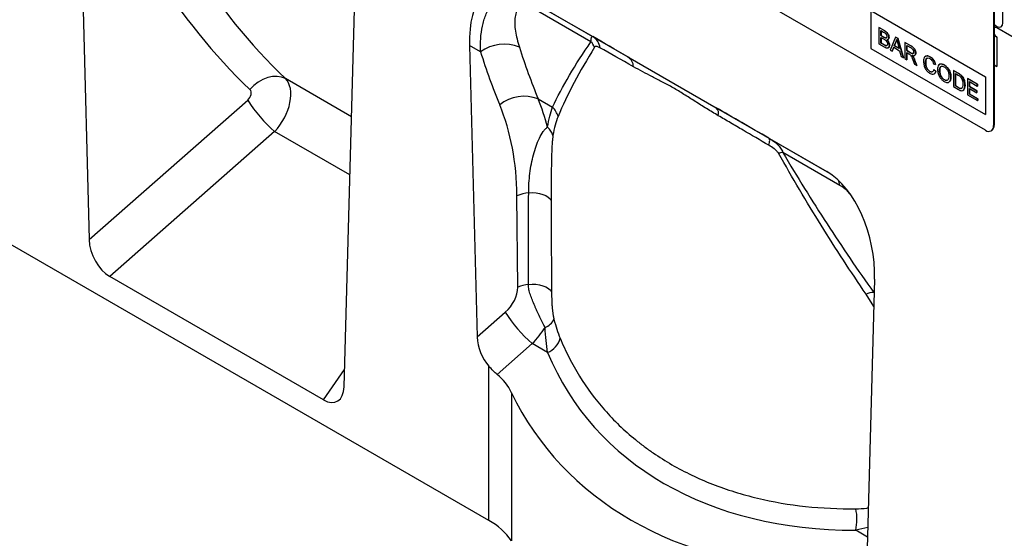
# Model space of a CAD drawing. Units: millimetres. Extents: x 128 to 5978, y 0 to 4480.
# Drawn here: x 2590 to 2845, y 3281 to 3415 of the extents above; entities that cross this region are included whole.
import ezdxf

# ---------------------------------------------------------------- set-up
doc = ezdxf.new("R2010")
doc.units = ezdxf.units.MM
doc.header["$LTSCALE"] = 5
doc.layers.add('133534', color=7, linetype='Continuous', lineweight=25)
doc.layers.add('TANGENT_EDGES', color=4, linetype='Continuous', lineweight=25)

# ---------------------------------------------------------------- blocks, each defined once
blk = doc.blocks.new('1033574-M_E_ISOMETRIC VIEW')
at = {"layer": '133534'}
for p, q in [((3170.8, 249.99), (2609.42, 574.07)), ((3064.34, 431.67), (3067.23, 322.79)), ((3133.29, 284.65), (3136.18, 390.19)), ((3299.41, 351.13), (3234.36, 388.69)), ((3178.12, 386.74), (3206.77, 370.2)), ((3301.53, 385.84), (3301.53, 352.36)), ((3301.67, 385.92), (3301.67, 352.44)), ((3269.71, 382.16), (3299.41, 365.01)), ((3269.71, 382.16), (3269.71, 372.36)), ((3269.75, 382.14), (3269.75, 372.38)), ((3271.85, 377.77), (3271.89, 377.79)), ((3271.85, 377.77), (3271.85, 373.58)), ((3273.21, 376.99), (3271.85, 377.77)), ((3271.89, 377.79), (3273.25, 377.01)), ((3302.38, 377.75), (3323.95, 365.3)), ((3272.36, 376.99), (3273.05, 376.59)), ((3272.36, 375.7), (3272.36, 376.99)), ((3272.36, 375.7), (3272.4, 375.72)), ((3273.11, 375.27), (3272.36, 375.7)), ((3272.36, 375.22), (3273.16, 374.75)), ((3272.36, 373.76), (3272.36, 375.22)), ((3272.4, 376.97), (3272.4, 375.72)), ((3272.4, 375.72), (3273.15, 375.29)), ((3272.4, 375.2), (3272.4, 373.79)), ((3273.55, 375.07), (3273.58, 375.09)), ((3274.41, 375.21), (3274.45, 375.23)), ((3276.15, 375.29), (3274.71, 371.93)), ((3276.15, 375.29), (3276.18, 375.31)), ((3276.73, 374.96), (3276.15, 375.29)), ((3276.18, 375.31), (3276.76, 374.98)), ((3302.38, 375.3), (3302.38, 367.71)), ((3165.76, 373.12), (3167.77, 297.55)), ((3271.85, 373.58), (3273.21, 372.79)), ((3272.36, 373.76), (3272.4, 373.79)), ((3273.22, 373.27), (3272.36, 373.76)), ((3272.4, 373.79), (3273.26, 373.29)), ((3273.53, 373.11), (3273.57, 373.13)), ((3274.55, 373.22), (3274.59, 373.24)), ((3275.25, 371.61), (3275.66, 372.67)), ((3275.69, 372.65), (3275.29, 371.63)), ((3275.66, 372.67), (3277.21, 371.77)), ((3275.82, 373.06), (3276.19, 374.01)), ((3275.82, 373.06), (3275.85, 373.08)), ((3277.06, 372.35), (3275.82, 373.06)), ((3276.22, 374.03), (3275.85, 373.08)), ((3275.85, 373.08), (3277.04, 372.39)), ((3276.19, 374.01), (3276.22, 374.03)), ((3276.7, 373.65), (3277.06, 372.35)), ((3276.73, 374.96), (3276.76, 374.98)), ((3278.17, 369.93), (3276.73, 374.96)), ((3276.76, 374.98), (3278.2, 369.95)), ((3278.56, 373.9), (3278.59, 373.92)), ((3278.56, 373.9), (3278.56, 369.71)), ((3280.13, 372.99), (3278.56, 373.9)), ((3278.59, 373.92), (3280.17, 373.01)), ((3279.07, 373.12), (3280.15, 372.5)), ((3279.07, 371.78), (3279.07, 373.12)), ((3279.1, 373.1), (3279.1, 371.8)), ((3206.77, 370.2), (3229.7, 356.97)), ((3269.75, 372.38), (3269.71, 372.36)), ((3269.71, 372.36), (3299.41, 355.22)), ((3269.75, 372.38), (3299.41, 355.26)), ((3274.71, 371.93), (3275.25, 371.61)), ((3275.25, 371.61), (3275.29, 371.63)), ((3277.21, 371.77), (3277.62, 370.24)), ((3277.62, 370.24), (3278.17, 369.93)), ((3278.17, 369.93), (3278.2, 369.95)), ((3279.07, 371.78), (3279.1, 371.8)), ((3280.04, 371.21), (3279.07, 371.78)), ((3279.07, 371.29), (3279.59, 370.99)), ((3279.07, 369.41), (3279.07, 371.29)), ((3279.1, 371.8), (3280.08, 371.23)), ((3279.1, 371.27), (3279.1, 369.43)), ((3280.67, 370.21), (3280.7, 370.24)), ((3281.35, 371.16), (3281.39, 371.18)), ((3285.07, 370.19), (3285.11, 370.21)), ((3278.56, 369.71), (3279.07, 369.41)), ((3279.07, 369.41), (3279.1, 369.43)), ((3280.61, 369.41), (3281.06, 368.26)), ((3281.65, 367.92), (3281.05, 369.42)), ((3281.06, 368.26), (3281.65, 367.92)), ((3281.09, 369.44), (3281.68, 367.94)), ((3281.65, 367.92), (3281.68, 367.94)), ((3283.91, 368.74), (3283.95, 368.77)), ((3285.96, 368.33), (3286.47, 368.16)), ((3286.47, 368.16), (3286.51, 368.19)), ((3288.76, 368.07), (3288.79, 368.09)), ((3301.67, 368.12), (3302.38, 367.71)), ((3285.03, 366.4), (3285.07, 366.42)), ((3286.05, 366.86), (3286.09, 366.88)), ((3286.57, 366.42), (3286.05, 366.86)), ((3286.09, 366.88), (3286.6, 366.44)), ((3286.57, 366.42), (3286.6, 366.44)), ((3287.54, 366.55), (3287.58, 366.57)), ((3290.48, 364.91), (3290.51, 364.93)), ((3291.13, 366.64), (3291.16, 366.66)), ((3291.13, 366.64), (3291.13, 362.45)), ((3292.37, 365.92), (3291.13, 366.64)), ((3291.16, 366.66), (3292.41, 365.95)), ((3291.64, 365.86), (3292.38, 365.44)), ((3291.64, 362.64), (3291.64, 365.86)), ((3291.68, 365.84), (3291.68, 362.66)), ((3293.01, 365.49), (3293.05, 365.51)), ((3293.54, 364.89), (3293.58, 364.91)), ((3299.41, 365.01), (3299.41, 355.22)), ((3288.75, 364.25), (3288.79, 364.27)), ((3291.13, 362.45), (3292.43, 361.7)), ((3291.64, 362.64), (3291.68, 362.66)), ((3292.39, 362.2), (3291.64, 362.64)), ((3291.68, 362.66), (3292.43, 362.22)), ((3294.11, 362.85), (3294.14, 362.87)), ((3294.76, 364.54), (3294.8, 364.57)), ((3294.76, 364.54), (3294.76, 360.35)), ((3297.32, 363.07), (3294.76, 364.54)), ((3294.8, 364.57), (3297.36, 363.09)), ((3295.27, 363.77), (3297.32, 362.58)), ((3295.27, 362.47), (3295.27, 363.77)), ((3295.27, 362.47), (3295.31, 362.5)), ((3297.18, 361.37), (3295.27, 362.47)), ((3295.31, 363.74), (3295.31, 362.5)), ((3295.31, 362.5), (3297.22, 361.39)), ((3297.32, 363.07), (3297.36, 363.09)), ((3297.32, 362.58), (3297.32, 363.07)), ((3297.32, 362.58), (3297.36, 362.6)), ((3297.36, 363.09), (3297.36, 362.6)), ((3294.76, 360.35), (3297.42, 358.82)), ((3295.27, 361.99), (3297.18, 360.89)), ((3295.27, 360.54), (3295.27, 361.99)), ((3295.27, 360.54), (3295.31, 360.56)), ((3297.42, 359.3), (3295.27, 360.54)), ((3295.31, 361.97), (3295.31, 360.56)), ((3295.31, 360.56), (3297.45, 359.32)), ((3297.18, 361.37), (3297.22, 361.39)), ((3297.18, 360.89), (3297.18, 361.37)), ((3297.18, 360.89), (3297.22, 360.91)), ((3297.22, 361.39), (3297.22, 360.91)), ((3297.42, 359.3), (3297.45, 359.32)), ((3297.42, 358.82), (3297.42, 359.3)), ((3297.42, 358.82), (3297.45, 358.84)), ((3297.45, 359.32), (3297.45, 358.84)), ((3229.7, 356.97), (3258.36, 340.42)), ((3300.91, 350.98), (3301.05, 351.07)), ((3127.95, 281.25), (3072.57, 313.23)), ((3270.71, 312.53), (3268.71, 239.28))]:
    blk.add_line(p, q, dxfattribs=at)
at = {"layer": '133534', "flags": 128}
for points in [[(3302.38, 377.75), (3301.98, 377.89), (3301.67, 377.85)], [(3302.38, 377.75), (3301.98, 377.89), (3301.67, 377.85)], [(3301.67, 377.85), (3301.98, 377.89), (3302.38, 377.75)], [(3301.67, 376.02), (3301.98, 375.63), (3302.38, 375.3)], [(3301.67, 376.02), (3301.98, 375.63), (3302.38, 375.3)], [(3302.38, 375.3), (3301.98, 375.63), (3301.67, 376.02)]]:
    blk.add_lwpolyline(points, dxfattribs=at)
at = {"layer": '133534'}
for centre, radius, start, end in [((3300.24, 352.15), 1.31, 230.7967, 9.214), ((3300.25, 352.26), 1.44, 304.0564, 7.2558), ((3162.98, 235.51), 16.45, 33.8065, 61.6008)]:
    blk.add_arc(centre, radius, start, end, dxfattribs=at)
for centre, major_axis, ratio, start_param, end_param in [((3180.19, 362.45), (-8.44, 25.36), 0.462152, 5.803084, 7.272566), ((3256.28, 318.53), (-4.76, 23.23), 0.586935, 4.333636, 5.803117), ((3072.95, 320.21), (-3.49, 7.42), 0.612635, 0.950483, 2.419974), ((3173.49, 294.97), (-3.49, 7.42), 0.612635, 0.950483, 1.998642), ((3153.12, 269.59), (22.47, 15.33), 0.715152, 6.174651, 6.48526), ((3127.56, 288.69), (-3.88, 7.86), 0.536166, 2.464666, 3.934158), ((3301.32, 354.64), (119.08, 81.25), 0.715152, 3.033058, 3.91301)]:
    blk.add_ellipse(centre, major_axis=major_axis, ratio=ratio, start_param=start_param, end_param=end_param, dxfattribs=at)
for points, knots in [([(3273.05, 376.59), (3273.26, 376.48), (3273.51, 376.35), (3273.76, 376.01), (3273.87, 375.75), (3273.89, 375.57), (3273.9, 375.45)], [0, 0, 0, 0, 0.499756, 0.624981, 0.750488, 1, 1, 1, 1]), ([(3273.55, 375.07), (3273.47, 375.09), (3273.32, 375.15), (3273.18, 375.23), (3273.11, 375.27)], [0, 0, 0, 0, 0.559459, 1, 1, 1, 1]), ([(3273.15, 375.29), (3273.23, 375.24), (3273.38, 375.16), (3273.52, 375.11), (3273.58, 375.09)], [0, 0, 0, 0, 0.560393, 1, 1, 1, 1]), ([(3274.41, 375.21), (3274.39, 375.4), (3274.33, 375.8), (3273.89, 376.55), (3273.47, 376.82), (3273.21, 376.99)], [0, 0, 0, 0, 0.279967, 0.559633, 1, 1, 1, 1]), ([(3273.25, 377.01), (3273.41, 376.91), (3273.73, 376.71), (3274.15, 376.24), (3274.4, 375.69), (3274.43, 375.38), (3274.45, 375.23)], [0, 0, 0, 0, 0.281116, 0.560026, 0.780112, 1, 1, 1, 1]), ([(3273.9, 375.45), (3273.9, 375.38), (3273.89, 375.24), (3273.81, 375.1), (3273.69, 375.05), (3273.59, 375.06), (3273.55, 375.07)], [0, 0, 0, 0, 0.280244, 0.559695, 0.779758, 1, 1, 1, 1]), ([(3273.58, 375.09), (3273.64, 375.08), (3273.74, 375.06), (3273.8, 375.12), (3273.82, 375.14)], [0, 0, 0, 0, 0.630591, 1, 1, 1, 1]), ([(3273.87, 374.62), (3273.95, 374.62), (3274.11, 374.63), (3274.35, 374.79), (3274.39, 375.05), (3274.41, 375.21)], [0, 0, 0, 0, 0.281363, 0.56221, 1, 1, 1, 1]), ([(3274.45, 375.23), (3274.44, 375.12), (3274.41, 374.92), (3274.29, 374.72), (3274.15, 374.7), (3274.1, 374.69)], [0, 0, 0, 0, 0.369846, 0.739862, 1, 1, 1, 1]), ([(3273.16, 374.75), (3273.38, 374.63), (3273.65, 374.47), (3273.89, 374.11), (3274.01, 373.84), (3274.03, 373.65), (3274.04, 373.52)], [0, 0, 0, 0, 0.498846, 0.624454, 0.750198, 1, 1, 1, 1]), ([(3273.21, 372.79), (3273.39, 372.69), (3273.75, 372.5), (3274.23, 372.45), (3274.5, 372.76), (3274.54, 373.07), (3274.55, 373.22)], [0, 0, 0, 0, 0.281283, 0.560168, 0.779988, 1, 1, 1, 1]), ([(3273.53, 373.11), (3273.47, 373.14), (3273.37, 373.18), (3273.27, 373.24), (3273.22, 373.27)], [0, 0, 0, 0, 0.5598318, 1, 1, 1, 1]), ([(3273.26, 373.29), (3273.32, 373.26), (3273.42, 373.2), (3273.52, 373.15), (3273.57, 373.13)], [0, 0, 0, 0, 0.5600993, 1, 1, 1, 1]), ([(3274.04, 373.52), (3274.03, 373.43), (3274.02, 373.25), (3273.9, 373.09), (3273.72, 373.05), (3273.6, 373.09), (3273.53, 373.11)], [0, 0, 0, 0, 0.280033, 0.559559, 0.779331, 1, 1, 1, 1]), ([(3273.57, 373.13), (3273.65, 373.11), (3273.8, 373.07), (3273.94, 373.12), (3273.98, 373.19), (3273.98, 373.19)], [0, 0, 0, 0, 0.4906383, 0.9785424, 1, 1, 1, 1]), ([(3274.55, 373.22), (3274.54, 373.35), (3274.52, 373.62), (3274.3, 374.16), (3274.03, 374.44), (3273.87, 374.62)], [0, 0, 0, 0, 0.28088, 0.561474, 1, 1, 1, 1]), ([(3273.9, 374.64), (3274.01, 374.53), (3274.22, 374.32), (3274.44, 373.93), (3274.57, 373.55), (3274.58, 373.34), (3274.59, 373.24)], [0, 0, 0, 0, 0.280211, 0.55967, 0.779709, 1, 1, 1, 1]), ([(3274.59, 373.24), (3274.57, 373.11), (3274.55, 372.85), (3274.41, 372.59), (3274.25, 372.56), (3274.19, 372.54)], [0, 0, 0, 0, 0.385534, 0.771138, 1, 1, 1, 1]), ([(3276.19, 374.01), (3276.25, 374.11), (3276.35, 374.3), (3276.41, 374.54), (3276.44, 374.64)], [0, 0, 0, 0, 0.559975, 1, 1, 1, 1]), ([(3276.47, 374.66), (3276.44, 374.53), (3276.38, 374.3), (3276.27, 374.11), (3276.22, 374.03)], [0, 0, 0, 0, 0.559915, 1, 1, 1, 1]), ([(3276.44, 374.64), (3276.49, 374.45), (3276.58, 374.13), (3276.67, 373.8), (3276.7, 373.65)], [0, 0, 0, 0, 0.559998, 1, 1, 1, 1]), ([(3281.35, 371.16), (3281.33, 371.36), (3281.29, 371.77), (3280.85, 372.57), (3280.4, 372.83), (3280.13, 372.99)], [0, 0, 0, 0, 0.28058, 0.55933, 1, 1, 1, 1]), ([(3280.15, 372.5), (3280.25, 372.44), (3280.43, 372.32), (3280.68, 372.03), (3280.82, 371.71), (3280.83, 371.53), (3280.84, 371.44)], [0, 0, 0, 0, 0.281111, 0.559739, 0.779685, 1, 1, 1, 1]), ([(3280.17, 373.01), (3280.33, 372.91), (3280.67, 372.72), (3281.11, 372.23), (3281.35, 371.65), (3281.37, 371.34), (3281.39, 371.18)], [0, 0, 0, 0, 0.281671, 0.559202, 0.779411, 1, 1, 1, 1]), ([(3279.59, 370.99), (3279.64, 370.96), (3279.72, 370.91), (3279.81, 370.85), (3279.85, 370.82)], [0, 0, 0, 0, 0.56011, 1, 1, 1, 1]), ([(3279.85, 370.82), (3279.95, 370.71), (3280.15, 370.49), (3280.37, 369.98), (3280.52, 369.63), (3280.61, 369.41)], [0, 0, 0, 0, 0.278201, 0.558672, 1, 1, 1, 1]), ([(3280.84, 371.44), (3280.83, 371.36), (3280.82, 371.21), (3280.71, 371.05), (3280.46, 370.98), (3280.21, 371.12), (3280.04, 371.21)], [0, 0, 0, 0, 0.18699, 0.373845, 0.560268, 1, 1, 1, 1]), ([(3280.08, 371.23), (3280.18, 371.18), (3280.39, 371.06), (3280.66, 371), (3280.75, 371.11), (3280.77, 371.15)], [0, 0, 0, 0, 0.40237, 0.800613, 1, 1, 1, 1]), ([(3280.39, 370.58), (3280.53, 370.54), (3280.8, 370.44), (3281.14, 370.52), (3281.32, 370.79), (3281.34, 371.03), (3281.35, 371.16)], [0, 0, 0, 0, 0.280721, 0.559709, 0.77969, 1, 1, 1, 1]), ([(3280.67, 370.21), (3280.62, 370.29), (3280.53, 370.42), (3280.43, 370.53), (3280.39, 370.58)], [0, 0, 0, 0, 0.559669, 1, 1, 1, 1]), ([(3280.42, 370.61), (3280.48, 370.54), (3280.58, 370.42), (3280.67, 370.29), (3280.7, 370.24)], [0, 0, 0, 0, 0.5601201, 1, 1, 1, 1]), ([(3281.05, 369.42), (3280.99, 369.57), (3280.88, 369.84), (3280.73, 370.1), (3280.67, 370.21)], [0, 0, 0, 0, 0.5600294, 1, 1, 1, 1]), ([(3280.7, 370.24), (3280.79, 370.09), (3280.93, 369.83), (3281.04, 369.56), (3281.09, 369.44)], [0, 0, 0, 0, 0.559794, 1, 1, 1, 1]), ([(3281.39, 371.18), (3281.38, 371.01), (3281.37, 370.77), (3281.22, 370.67), (3281.18, 370.64)], [0, 0, 0, 0, 0.683658, 1, 1, 1, 1]), ([(3285.07, 370.19), (3284.81, 370.31), (3284.29, 370.54), (3283.71, 370.29), (3283.44, 369.73), (3283.41, 369.27), (3283.4, 369.04)], [0, 0, 0, 0, 0.279748, 0.558427, 0.778969, 1, 1, 1, 1]), ([(3283.88, 370.27), (3283.91, 370.31), (3284.04, 370.5), (3284.5, 370.49), (3284.91, 370.3), (3285.11, 370.21)], [0, 0, 0, 0, 0.130478, 0.564905, 1, 1, 1, 1]), ([(3283.91, 368.74), (3283.92, 368.96), (3283.95, 369.38), (3284.18, 369.83), (3284.59, 369.94), (3284.9, 369.8), (3285.05, 369.72)], [0, 0, 0, 0, 0.281158, 0.560247, 0.779804, 1, 1, 1, 1]), ([(3286.47, 368.16), (3286.41, 368.39), (3286.29, 368.85), (3285.92, 369.47), (3285.49, 369.92), (3285.21, 370.1), (3285.07, 370.19)], [0, 0, 0, 0, 0.280034, 0.559432, 0.779521, 1, 1, 1, 1]), ([(3285.11, 370.21), (3285.29, 370.09), (3285.64, 369.86), (3286.08, 369.3), (3286.37, 368.72), (3286.46, 368.36), (3286.51, 368.19)], [0, 0, 0, 0, 0.2800806, 0.5594487, 0.7795488, 1, 1, 1, 1]), ([(3283.4, 369.04), (3283.42, 368.72), (3283.47, 368.07), (3283.84, 367.07), (3284.45, 366.29), (3284.87, 366.02), (3285.08, 365.88)], [0, 0, 0, 0, 0.28068, 0.559986, 0.77938, 1, 1, 1, 1]), ([(3285.03, 366.4), (3284.9, 366.49), (3284.64, 366.67), (3284.3, 367.1), (3283.96, 367.84), (3283.93, 368.37), (3283.91, 368.74)], [0, 0, 0, 0, 0.1869654, 0.3738371, 0.5605227, 1, 1, 1, 1]), ([(3284.24, 369.76), (3284.2, 369.73), (3283.97, 369.56), (3283.96, 369.13), (3283.95, 368.77)], [0, 0, 0, 0, 0.161578, 1, 1, 1, 1]), ([(3283.95, 368.77), (3283.96, 368.53), (3283.98, 368.07), (3284.19, 367.35), (3284.61, 366.74), (3284.92, 366.53), (3285.07, 366.42)], [0, 0, 0, 0, 0.281245, 0.5607156, 0.780138, 1, 1, 1, 1]), ([(3285.05, 369.72), (3285.17, 369.64), (3285.41, 369.48), (3285.78, 368.98), (3285.89, 368.58), (3285.96, 368.33)], [0, 0, 0, 0, 0.280694, 0.560413, 1, 1, 1, 1]), ([(3288.76, 368.07), (3288.48, 368.19), (3287.94, 368.43), (3287.35, 368.16), (3287.06, 367.57), (3287.04, 367.09), (3287.03, 366.85)], [0, 0, 0, 0, 0.279561, 0.558626, 0.779012, 1, 1, 1, 1]), ([(3287.52, 368.14), (3287.55, 368.18), (3287.69, 368.38), (3288.16, 368.38), (3288.58, 368.18), (3288.79, 368.09)], [0, 0, 0, 0, 0.127598, 0.56335, 1, 1, 1, 1]), ([(3287.54, 366.55), (3287.55, 366.78), (3287.56, 367.25), (3287.83, 367.71), (3288.28, 367.8), (3288.6, 367.65), (3288.76, 367.58)], [0, 0, 0, 0, 0.281196, 0.559716, 0.779864, 1, 1, 1, 1]), ([(3288.05, 367.69), (3287.94, 367.65), (3287.59, 367.52), (3287.58, 366.97), (3287.58, 366.57)], [0, 0, 0, 0, 0.286345, 1, 1, 1, 1]), ([(3290.48, 364.91), (3290.45, 365.24), (3290.41, 365.88), (3289.98, 366.87), (3289.38, 367.64), (3288.97, 367.92), (3288.76, 368.07)], [0, 0, 0, 0, 0.280402, 0.559503, 0.779637, 1, 1, 1, 1]), ([(3288.76, 367.58), (3288.96, 367.43), (3289.35, 367.14), (3289.76, 366.42), (3289.94, 365.77), (3289.96, 365.4), (3289.96, 365.21)], [0, 0, 0, 0, 0.279108, 0.557988, 0.778771, 1, 1, 1, 1]), ([(3288.79, 368.09), (3289.06, 367.9), (3289.59, 367.51), (3290.18, 366.58), (3290.47, 365.68), (3290.5, 365.18), (3290.51, 364.93)], [0, 0, 0, 0, 0.279564, 0.558584, 0.779087, 1, 1, 1, 1]), ([(3286.05, 366.86), (3286.02, 366.72), (3285.94, 366.45), (3285.69, 366.24), (3285.36, 366.23), (3285.14, 366.34), (3285.03, 366.4)], [0, 0, 0, 0, 0.280491, 0.559766, 0.77972, 1, 1, 1, 1]), ([(3285.07, 366.42), (3285.21, 366.34), (3285.44, 366.23), (3285.61, 366.29), (3285.67, 366.32)], [0, 0, 0, 0, 0.6386143, 1, 1, 1, 1]), ([(3285.08, 365.88), (3285.28, 365.79), (3285.67, 365.6), (3286.14, 365.69), (3286.43, 366), (3286.52, 366.28), (3286.57, 366.42)], [0, 0, 0, 0, 0.2799302, 0.5591956, 0.7793934, 1, 1, 1, 1]), ([(3286.6, 366.44), (3286.55, 366.25), (3286.48, 365.99), (3286.29, 365.89), (3286.24, 365.86)], [0, 0, 0, 0, 0.739882, 1, 1, 1, 1]), ([(3287.03, 366.85), (3287.06, 366.54), (3287.11, 365.9), (3287.55, 364.94), (3288.14, 364.18), (3288.55, 363.9), (3288.75, 363.76)], [0, 0, 0, 0, 0.280155, 0.55943, 0.779617, 1, 1, 1, 1]), ([(3288.75, 364.25), (3288.56, 364.39), (3288.17, 364.67), (3287.76, 365.36), (3287.57, 366.01), (3287.55, 366.37), (3287.54, 366.55)], [0, 0, 0, 0, 0.279186, 0.558445, 0.77893, 1, 1, 1, 1]), ([(3287.58, 366.57), (3287.59, 366.34), (3287.62, 365.88), (3287.91, 365.16), (3288.33, 364.58), (3288.63, 364.38), (3288.79, 364.27)], [0, 0, 0, 0, 0.280657, 0.559885, 0.779849, 1, 1, 1, 1]), ([(3289.96, 365.21), (3289.95, 364.99), (3289.93, 364.54), (3289.65, 364.13), (3289.22, 364.03), (3288.91, 364.18), (3288.75, 364.25)], [0, 0, 0, 0, 0.280839, 0.559975, 0.779861, 1, 1, 1, 1]), ([(3288.75, 363.76), (3289.02, 363.65), (3289.55, 363.41), (3290.14, 363.65), (3290.43, 364.22), (3290.46, 364.68), (3290.48, 364.91)], [0, 0, 0, 0, 0.279744, 0.558498, 0.779065, 1, 1, 1, 1]), ([(3290.51, 364.93), (3290.5, 364.63), (3290.47, 364.1), (3290.18, 363.84), (3290.05, 363.73)], [0, 0, 0, 0, 0.575414, 1, 1, 1, 1]), ([(3293.01, 365.49), (3292.89, 365.58), (3292.68, 365.74), (3292.47, 365.87), (3292.37, 365.92)], [0, 0, 0, 0, 0.559733, 1, 1, 1, 1]), ([(3292.38, 365.44), (3292.49, 365.37), (3292.69, 365.25), (3292.89, 365.08), (3292.98, 365)], [0, 0, 0, 0, 0.56051, 1, 1, 1, 1]), ([(3292.41, 365.95), (3292.53, 365.87), (3292.74, 365.75), (3292.95, 365.59), (3293.05, 365.51)], [0, 0, 0, 0, 0.560174, 1, 1, 1, 1]), ([(3292.98, 365), (3293.1, 364.85), (3293.34, 364.53), (3293.57, 363.85), (3293.59, 363.42), (3293.6, 363.15)], [0, 0, 0, 0, 0.278696, 0.558864, 1, 1, 1, 1]), ([(3293.54, 364.89), (3293.45, 365.02), (3293.29, 365.25), (3293.1, 365.42), (3293.01, 365.49)], [0, 0, 0, 0, 0.559615, 1, 1, 1, 1]), ([(3293.05, 365.51), (3293.16, 365.42), (3293.35, 365.24), (3293.51, 365.01), (3293.58, 364.91)], [0, 0, 0, 0, 0.559847, 1, 1, 1, 1]), ([(3294.11, 362.85), (3294.09, 363.22), (3294.06, 363.89), (3293.7, 364.58), (3293.54, 364.89)], [0, 0, 0, 0, 0.560981, 1, 1, 1, 1]), ([(3293.58, 364.91), (3293.68, 364.72), (3293.9, 364.34), (3294.1, 363.62), (3294.13, 363.15), (3294.14, 362.87)], [0, 0, 0, 0, 0.279769, 0.559929, 1, 1, 1, 1]), ([(3288.79, 364.27), (3289, 364.16), (3289.28, 364.02), (3289.46, 364.14), (3289.5, 364.18)], [0, 0, 0, 0, 0.745918, 1, 1, 1, 1]), ([(3292.43, 361.7), (3292.7, 361.55), (3293.24, 361.27), (3293.83, 361.54), (3294.07, 362.14), (3294.1, 362.61), (3294.11, 362.85)], [0, 0, 0, 0, 0.280578, 0.557944, 0.778763, 1, 1, 1, 1]), ([(3293.6, 363.15), (3293.59, 362.88), (3293.58, 362.4), (3293.35, 362.12), (3293.25, 362)], [0, 0, 0, 0, 0.561257, 1, 1, 1, 1]), ([(3294.14, 362.87), (3294.13, 362.56), (3294.11, 362), (3293.83, 361.71), (3293.7, 361.58)], [0, 0, 0, 0, 0.553053, 1, 1, 1, 1]), ([(3293.25, 362), (3293.18, 361.98), (3293.05, 361.93), (3292.75, 362.01), (3292.52, 362.13), (3292.39, 362.2)], [0, 0, 0, 0, 0.279373, 0.559396, 1, 1, 1, 1]), ([(3292.43, 362.22), (3292.6, 362.12), (3292.92, 361.94), (3293.17, 362), (3293.28, 362.03)], [0, 0, 0, 0, 0.561861, 1, 1, 1, 1]), ([(3172.93, 287.84), (3172.59, 288.12), (3172.24, 288.44), (3171.52, 289.15), (3171.16, 289.53), (3170.8, 289.95)], [0, 0, 0, 0, 0.5, 0.5, 1, 1, 1, 1])]:
    blk.add_open_spline(points, degree=3, knots=knots, dxfattribs=at)
at = {"layer": 'TANGENT_EDGES'}
for p, q in [((3303.94, 379), (3303.94, 394.1)), ((3180.88, 385.15), (3197.73, 375.42)), ((3197.23, 374.1), (3182.44, 382.64)), ((3273.11, 375.27), (3273.15, 375.29)), ((3273.21, 376.99), (3273.25, 377.01)), ((3168.62, 371.47), (3165.76, 373.12)), ((3273.22, 373.27), (3273.26, 373.29)), ((3280.13, 372.99), (3280.17, 373.01)), ((3280.04, 371.21), (3280.08, 371.23)), ((3281.05, 369.42), (3281.09, 369.44)), ((3301.67, 368.12), (3302.38, 367.71)), ((3292.37, 365.92), (3292.41, 365.95)), ((3135.21, 354.66), (3118.08, 364.55)), ((3292.39, 362.2), (3292.43, 362.22)), ((3067.23, 322.79), (3108.31, 358.94)), ((3183.57, 359.26), (3187.27, 357.12)), ((3301.53, 352.36), (3301.67, 352.44)), ((3115.29, 350.82), (3072.57, 313.23)), ((3134.79, 339.56), (3115.29, 350.82)), ((3243.33, 349.1), (3258.44, 340.37)), ((3261.73, 336.86), (3246.94, 345.4)), ((3178.27, 310.47), (3178.05, 334.18)), ((3270.49, 309.08), (3270.61, 309.01)), ((3270.49, 309.08), (3270.61, 308.89)), ((3270.52, 305.44), (3268.53, 308.63)), ((3167.77, 297.55), (3175.04, 303.95)), ((3182.02, 295.83), (3172.93, 287.84)), ((3185.98, 293.54), (3182.02, 295.83)), ((3127.95, 281.25), (3133.41, 289.14)), ((3170.8, 249.99), (3170.8, 289.95)), ((3176.65, 283.09), (3176.65, 244.67)), ((3268.95, 248.17), (3265.84, 247.44)), ((3268.88, 245.68), (3265.84, 247.44))]:
    blk.add_line(p, q, dxfattribs=at)
at = {"layer": 'TANGENT_EDGES', "flags": 128}
for points in [[(3301.67, 378.66), (3301.76, 378.57), (3302.36, 378.08), (3302.97, 377.87), (3303.48, 377.97), (3303.82, 378.37), (3303.94, 379)], [(3118.08, 364.55), (3117.08, 364.95), (3115.95, 365.12), (3114.74, 365.07), (3113.49, 364.79), (3112.25, 364.29), (3111.04, 363.59), (3109.91, 362.71), (3108.9, 361.67)], [(3243.3, 347.26), (3243.41, 347.61), (3243.48, 347.94), (3243.53, 348.23), (3243.54, 348.49), (3243.53, 348.71), (3243.49, 348.88), (3243.42, 349.01), (3243.33, 349.1)], [(3181.1, 334.91), (3182.05, 334.97), (3183.01, 334.92), (3183.93, 334.77), (3184.78, 334.53), (3185.53, 334.21), (3186.15, 333.81), (3186.63, 333.35), (3186.93, 332.85)], [(3186.93, 332.85), (3186.95, 327.84), (3187.03, 309.15)], [(3181.03, 311.16), (3181.99, 311.24), (3182.97, 311.21), (3183.91, 311.07), (3184.79, 310.84), (3185.57, 310.52), (3186.22, 310.12), (3186.71, 309.65), (3187.03, 309.15)]]:
    blk.add_lwpolyline(points, dxfattribs=at)
at = {"layer": 'TANGENT_EDGES'}
for centre, radius, start, end in [((3195.71, 372.1), 3.89, 5.9413, 58.654), ((3174.75, 362.92), 10.52, 68.0464, 125.6679), ((3193.31, 370.5), 5.32, 24.2435, 42.496), ((3205.04, 367.5), 3.21, 1.9133, 57.283), ((3179.92, 349.92), 10.03, 68.694, 129.0358), ((3138.27, 377.62), 35.3, 211.9408, 229.3846), ((3183.9, 353.47), 4.97, 14.3384, 47.2134), ((3228.34, 355.52), 1.98, 342.3076, 46.9087), ((3183.15, 348.57), 4.4, 15.4995, 49.7896), ((3247.48, 340.15), 5.28, 95.8907, 108.1872), ((3257.4, 336.15), 4.39, 9.4248, 28.8287), ((3182.41, 322.77), 12.21, 96.1592, 110.8912), ((3182.57, 299.22), 12.04, 97.3762, 110.9569), ((3270.55, 304.34), 4.75, 90.7858, 115.2864), ((3205, 322.63), 35.3, 211.9408, 229.3846), ((3183.95, 303.85), 4.08, 289.9179, 335.0961), ((3184.19, 298.43), 5.2, 290.128, 346.7712), ((3253.52, 250.26), 12.63, 347.1053, 12.5957)]:
    blk.add_arc(centre, radius, start, end, dxfattribs=at)
for centre, major_axis, ratio, start_param, end_param in [((3316.27, 589.13), (190.51, 231.37), 0.690491, 2.72289, 3.092097), ((3311.68, 592.71), (194.25, 238.56), 0.687891, 2.71864, 3.087846), ((3304.16, 313.96), (122.59, -70.78), 0.00007, 2.488862, 2.622399), ((3417.69, 530.58), (190.51, 231.37), 0.690491, 2.72289, 2.787059), ((3413.11, 534.16), (194.25, 238.56), 0.687891, 2.71864, 2.782809), ((3112.16, 356.58), (5.23, 8.53), 0.601079, 4.379033, 6.1348), ((3107.57, 360.16), (1.27, 1.56), 0.687891, 4.473671, 6.229439), ((3101.5, 304.59), (58.48, 71.82), 0.687891, 5.590682, 5.924401), ((3106.09, 301), (62.25, 78.98), 0.680001, 5.808938, 5.912218), ((3304.16, 313.96), (122.59, -70.78), 0.00007, 2.090079, 2.223616), ((3172.44, 308.22), (4.45, 5.46), 0.687891, 4.473671, 5.590682), ((3177.03, 304.63), (8.34, 12.49), 0.63168, 4.404434, 4.764003), ((3302.66, 356.13), (109.96, 75.03), 0.715151, 2.993317, 3.952748)]:
    blk.add_ellipse(centre, major_axis=major_axis, ratio=ratio, start_param=start_param, end_param=end_param, dxfattribs=at)
for points, knots in [([(3168.62, 371.47), (3168.57, 372.65), (3168.59, 373.8), (3168.75, 376.01), (3168.89, 377.08), (3169.21, 378.61), (3169.33, 379.11), (3169.62, 380.08), (3169.78, 380.55), (3170.14, 381.45), (3170.33, 381.88), (3170.77, 382.7), (3171.01, 383.09), (3171.53, 383.81), (3171.81, 384.15), (3172.41, 384.76), (3172.73, 385.04), (3173.75, 385.77), (3174.5, 386.11), (3175.75, 386.38), (3176.18, 386.42), (3176.85, 386.42), (3177.07, 386.41), (3177.53, 386.36), (3177.77, 386.33), (3178.47, 386.18), (3178.95, 386.04), (3179.91, 385.66), (3180.4, 385.43), (3180.88, 385.15)], [0, 0, 0, 0, 0.125, 0.125, 0.25, 0.25, 0.3125, 0.3125, 0.375, 0.375, 0.4375, 0.4375, 0.5, 0.5, 0.5625, 0.5625, 0.625, 0.625, 0.75, 0.75, 0.8125, 0.8125, 0.84375, 0.84375, 0.875, 0.875, 0.9375, 0.9375, 1, 1, 1, 1]), ([(3182.44, 382.64), (3182.26, 382.74), (3182.08, 382.84), (3181.73, 383), (3181.39, 383.15), (3181.06, 383.24), (3180.74, 383.32), (3180.59, 383.35), (3180.14, 383.39), (3179.87, 383.38), (3179.37, 383.27), (3179.15, 383.18), (3178.75, 382.94), (3178.58, 382.79), (3178.28, 382.44), (3178.14, 382.24), (3177.81, 381.58), (3177.67, 381.07), (3177.5, 379.96), (3177.47, 379.37), (3177.51, 378.14), (3177.57, 377.5), (3177.87, 375.52), (3178.22, 374.13), (3178.68, 372.68)], [0, 0, 0, 0, 0.03125, 0.03125, 0.0625, 0.09375, 0.09375, 0.125, 0.125, 0.1875, 0.1875, 0.25, 0.25, 0.3125, 0.3125, 0.375, 0.375, 0.5, 0.5, 0.625, 0.625, 0.75, 0.75, 1, 1, 1, 1]), ([(3197.23, 374.1), (3197.25, 374.39), (3197.27, 374.63), (3197.32, 374.92), (3197.33, 375), (3197.37, 375.15), (3197.39, 375.21), (3197.45, 375.36), (3197.5, 375.42), (3197.6, 375.47), (3197.66, 375.46), (3197.73, 375.42)], [0, 0, 0, 0, 0.25, 0.25, 0.375, 0.375, 0.5, 0.5, 0.75, 0.75, 1, 1, 1, 1]), ([(3187.27, 357.12), (3188.54, 359.81), (3190, 362.57), (3193.33, 368.23), (3195.18, 371.13), (3197.23, 374.1)], [0, 0, 0, 0, 0.5, 0.5, 1, 1, 1, 1]), ([(3198.16, 372.69), (3196.21, 369.55), (3194.44, 366.48), (3191.29, 360.49), (3189.9, 357.56), (3188.72, 354.7)], [0, 0, 0, 0, 0.5, 0.5, 1, 1, 1, 1]), ([(3199.57, 372.51), (3199.3, 372.66), (3199.04, 372.78), (3198.68, 372.87), (3198.56, 372.88), (3198.39, 372.86), (3198.34, 372.84), (3198.24, 372.79), (3198.2, 372.75), (3198.16, 372.69)], [0, 0, 0, 0, 0.5, 0.5, 0.75, 0.75, 0.875, 0.875, 1, 1, 1, 1]), ([(3230.23, 354.91), (3229.2, 355.51), (3228.19, 356.13), (3226.18, 357.37), (3225.19, 358), (3223.23, 359.24), (3222.27, 359.86), (3220.36, 361.05), (3219.42, 361.62), (3217.57, 362.69), (3216.66, 363.19), (3214.88, 364.12), (3214.01, 364.57), (3212.31, 365.43), (3211.47, 365.86), (3209.83, 366.72), (3209.03, 367.16), (3208.25, 367.61)], [0, 0, 0, 0, 0.125, 0.125, 0.25, 0.25, 0.375, 0.375, 0.5, 0.5, 0.625, 0.625, 0.75, 0.75, 0.875, 0.875, 1, 1, 1, 1]), ([(3243.3, 347.26), (3241.06, 348.58), (3238.84, 349.88), (3235.57, 351.8), (3234.48, 352.43), (3232.34, 353.69), (3231.28, 354.3), (3230.23, 354.91)], [0, 0, 0, 0, 0.5, 0.5, 0.75, 0.75, 1, 1, 1, 1]), ([(3181.1, 334.91), (3181.1, 336.61), (3181.21, 338.29), (3181.63, 341.63), (3181.94, 343.25), (3182.55, 345.56), (3182.77, 346.31), (3183.28, 347.74), (3183.56, 348.43), (3184.17, 349.7), (3184.5, 350.3), (3185.04, 351.05), (3185.22, 351.27), (3185.6, 351.65), (3185.79, 351.82), (3185.99, 351.93)], [0, 0, 0, 0, 0.25, 0.25, 0.5, 0.5, 0.625, 0.625, 0.75, 0.75, 0.875, 0.875, 0.9375, 0.9375, 1, 1, 1, 1]), ([(3187.39, 349.75), (3187.34, 349.5), (3187.31, 349.22), (3187.25, 348.64), (3187.22, 348.33), (3187.15, 347.38), (3187.11, 346.73), (3187.03, 344.7), (3186.99, 343.28), (3186.95, 340.38), (3186.93, 338.89), (3186.92, 335.89), (3186.93, 334.38), (3186.93, 332.85)], [0, 0, 0, 0, 0.0625, 0.0625, 0.125, 0.125, 0.25, 0.25, 0.5, 0.5, 0.75, 0.75, 1, 1, 1, 1]), ([(3245.83, 345.17), (3245.77, 345.29), (3245.69, 345.4), (3245.51, 345.61), (3245.41, 345.71), (3245.11, 346.01), (3244.9, 346.18), (3244.24, 346.69), (3243.77, 346.98), (3243.3, 347.26)], [0, 0, 0, 0, 0.125, 0.125, 0.25, 0.25, 0.5, 0.5, 1, 1, 1, 1]), ([(3243.33, 349.1), (3243.73, 348.86), (3244.12, 348.62), (3244.85, 348.08), (3245.2, 347.79), (3245.84, 347.17), (3246.12, 346.85), (3246.61, 346.15), (3246.8, 345.78), (3246.94, 345.4)], [0, 0, 0, 0, 0.25, 0.25, 0.5, 0.5, 0.75, 0.75, 1, 1, 1, 1]), ([(3268.53, 308.63), (3264.54, 314.47), (3260.65, 320.44), (3253.09, 332.63), (3249.42, 338.84), (3245.83, 345.17)], [0, 0, 0, 0, 0.5, 0.5, 1, 1, 1, 1]), ([(3246.94, 345.4), (3250.66, 339.1), (3254.48, 332.93), (3262.32, 320.82), (3266.35, 314.88), (3270.49, 309.08)], [0, 0, 0, 0, 0.5, 0.5, 1, 1, 1, 1]), ([(3264.35, 334.66), (3264.09, 334.95), (3263.27, 335.88), (3262.36, 336.46), (3261.73, 336.86)], [0, 0, 0, 0, 0.308466, 1, 1, 1, 1]), ([(3181.03, 311.16), (3181.04, 315.62), (3181.05, 320.08), (3181.06, 324.54), (3181.07, 328), (3181.08, 331.45), (3181.1, 334.91)], [0, 0, 0, 0, 0.016, 0.016, 0.016, 0.02841124, 0.02841124, 0.02841124, 0.02841124]), ([(3185.34, 300.02), (3185.11, 300.43), (3184.89, 300.86), (3184.55, 301.54), (3184.44, 301.77), (3184.21, 302.24), (3184.09, 302.49), (3183.75, 303.21), (3183.53, 303.7), (3183.2, 304.43), (3183.09, 304.67), (3182.87, 305.16), (3182.77, 305.41), (3182.45, 306.13), (3182.25, 306.61), (3181.88, 307.54), (3181.7, 308), (3181.4, 308.91), (3181.26, 309.36), (3181.08, 310.26), (3181.03, 310.71), (3181.03, 311.16)], [0, 0, 0, 0, 0.125, 0.125, 0.1875, 0.1875, 0.25, 0.25, 0.375, 0.375, 0.4375, 0.4375, 0.5, 0.5, 0.625, 0.625, 0.75, 0.75, 0.875, 0.875, 1, 1, 1, 1]), ([(3187.03, 309.15), (3187.03, 308.62), (3187.04, 308.08), (3187.07, 306.96), (3187.1, 306.39), (3187.16, 305.5), (3187.18, 305.2), (3187.24, 304.58), (3187.27, 304.27), (3187.34, 303.8), (3187.36, 303.65), (3187.4, 303.33), (3187.43, 303.18), (3187.51, 302.71), (3187.57, 302.42), (3187.65, 302.13)], [0, 0, 0, 0, 0.25, 0.25, 0.5, 0.5, 0.625, 0.625, 0.75, 0.75, 0.8125, 0.8125, 0.875, 0.875, 1, 1, 1, 1]), ([(3187.65, 302.13), (3187.88, 301.22), (3188.13, 300.37), (3188.66, 298.75), (3188.95, 297.97), (3189.25, 297.24)], [0, 0, 0, 0, 0.5, 0.5, 1, 1, 1, 1]), ([(3185.98, 293.54), (3185.83, 294.53), (3185.7, 295.55), (3185.49, 297.7), (3185.4, 298.83), (3185.34, 300.02)], [0, 0, 0, 0, 0.5, 0.5, 1, 1, 1, 1]), ([(3189.25, 297.24), (3189.95, 295.53), (3190.72, 293.85), (3192.39, 290.58), (3193.29, 288.97), (3196.18, 284.3), (3198.35, 281.37), (3203.19, 275.88), (3205.85, 273.31), (3209.5, 270.34), (3210.25, 269.75), (3211.77, 268.61), (3212.55, 268.05), (3214.91, 266.43), (3216.53, 265.41), (3221.54, 262.52), (3225.05, 260.84), (3230.6, 258.66), (3232.49, 258), (3235.4, 257.09), (3236.38, 256.8), (3238.37, 256.26), (3239.37, 256), (3244.43, 254.79), (3248.58, 254.08), (3257.07, 253.17), (3261.41, 252.97), (3265.85, 253.01)], [0, 0, 0, 0, 0.0625, 0.0625, 0.125, 0.125, 0.25, 0.25, 0.375, 0.375, 0.40625, 0.40625, 0.4375, 0.4375, 0.5, 0.5, 0.625, 0.625, 0.6875, 0.6875, 0.71875, 0.71875, 0.75, 0.75, 0.875, 0.875, 1, 1, 1, 1]), ([(3265.85, 253.01), (3266.8, 253.02), (3267.91, 253.03), (3268.95, 253.26), (3269.09, 253.29)], [0, 0, 0, 0, 0.8640027, 1, 1, 1, 1])]:
    blk.add_open_spline(points, degree=3, knots=knots, dxfattribs=at)
for points in [[(3208.25, 367.61), (3205.04, 369.43), (3202.15, 371.06), (3199.57, 372.51)], [(3185.99, 351.93), (3186.31, 353.98), (3186.73, 355.71), (3187.27, 357.12)], [(3188.72, 354.7), (3188.15, 353.35), (3187.72, 351.7), (3187.39, 349.75)]]:
    blk.add_open_spline(points, degree=3, dxfattribs=at)

msp = doc.modelspace()

# ---------------------------------------------------------------- block references
at = {"layer": '133534'}
msp.add_blockref('1033574-M_E_ISOMETRIC VIEW', (-459.34, 3035.55), dxfattribs=at)

doc.saveas('drawing.dxf')
